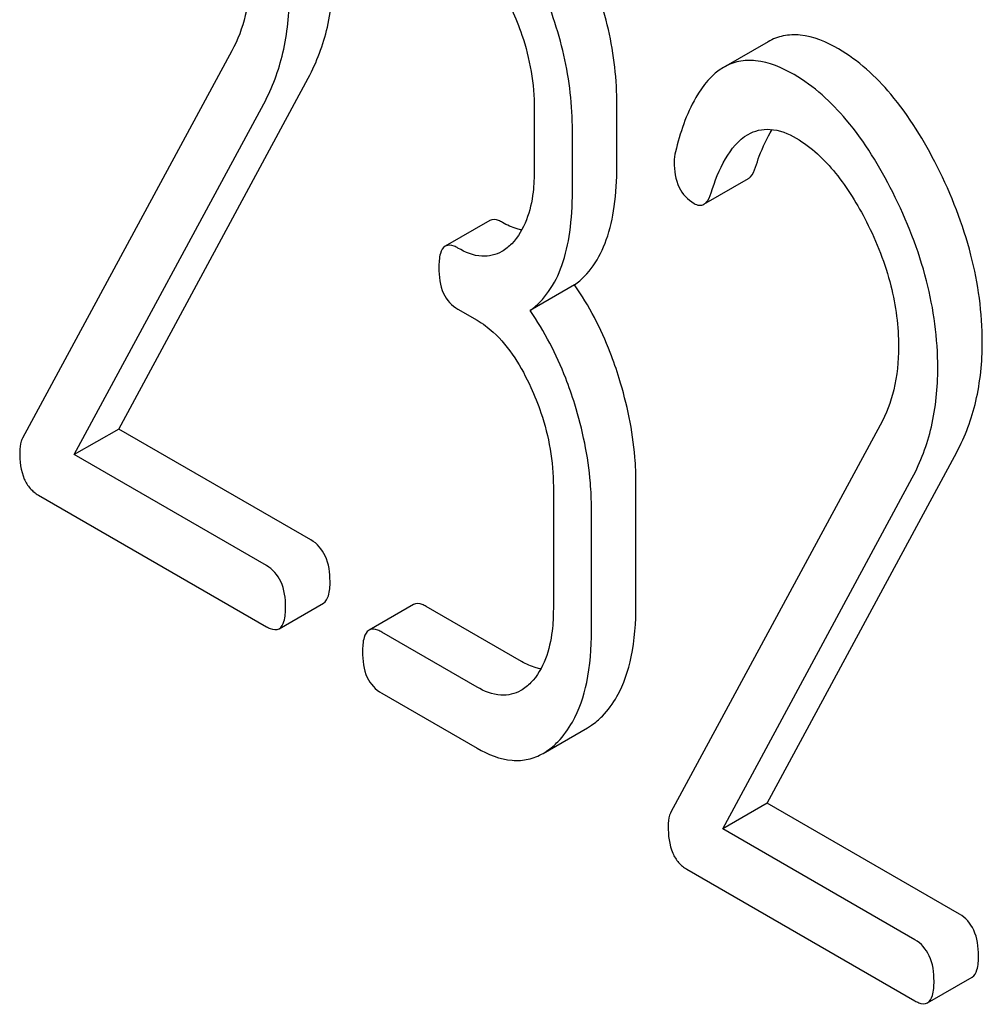
# Model space of a CAD drawing. Units: millimetres. Extents: x 0 to 4200, y 0 to 2970.
# Drawn here: x 3312 to 3317, y 1806 to 1811 of the extents above; entities that cross this region are included whole.
import ezdxf

# ---------------------------------------------------------------- set-up
doc = ezdxf.new("R2010")
doc.units = ezdxf.units.MM
doc.header["$LTSCALE"] = 231
doc.layers.get('0').update_dxf_attribs({"linetype": 'CONTINUOUS'})

msp = doc.modelspace()

# ---------------------------------------------------------------- linework, layer by layer
at = {"color": 7, "linetype": 'Continuous'}
for p, q in [((3315.8259, 1810.8995), (3315.6138, 1810.777)), ((3313.2676, 1810.8552), (3312.2686, 1809.0069)), ((3312.7282, 1809.0507), (3313.6325, 1810.726)), ((3312.5161, 1808.9283), (3313.4204, 1810.6035)), ((3314.7105, 1810.5795), (3314.7105, 1810.2877)), ((3315.1046, 1810.3051), (3315.1046, 1810.5969)), ((3314.8924, 1810.1826), (3314.8924, 1810.4744)), ((3315.5196, 1810.1238), (3315.7318, 1810.2462)), ((3314.4983, 1810.046), (3314.2862, 1809.9235)), ((3314.9026, 1809.7389), (3314.6905, 1809.6164)), ((3314.3466, 1809.6223), (3314.4376, 1809.5698)), ((3316.3608, 1809.0693), (3315.3619, 1807.2211)), ((3312.7282, 1809.0507), (3312.5161, 1808.9283)), ((3313.6453, 1808.5213), (3312.7282, 1809.0507)), ((3313.4331, 1808.3988), (3312.5161, 1808.9283)), ((3315.8215, 1807.2649), (3316.7258, 1808.9401)), ((3314.8015, 1808.7761), (3314.8015, 1808.1924)), ((3315.1956, 1808.2099), (3315.1956, 1808.7935)), ((3315.6094, 1807.1424), (3316.5137, 1808.8177)), ((3312.345, 1808.7352), (3313.4331, 1808.107)), ((3314.9834, 1808.0874), (3314.9834, 1808.671)), ((3313.4936, 1808.0976), (3313.7057, 1808.2201)), ((3314.1344, 1808.2134), (3313.9222, 1808.0909)), ((3314.6497, 1807.9414), (3314.1948, 1808.204)), ((3314.4376, 1807.8189), (3313.9827, 1808.0815)), ((3313.9827, 1807.7897), (3314.4376, 1807.5271)), ((3314.753, 1807.5026), (3314.9651, 1807.6251)), ((3315.8215, 1807.2649), (3315.6094, 1807.1424)), ((3316.7386, 1806.7354), (3315.8215, 1807.2649)), ((3316.5264, 1806.6129), (3315.6094, 1807.1424)), ((3315.4383, 1806.9493), (3316.5264, 1806.3211)), ((3316.5868, 1806.3117), (3316.799, 1806.4342))]:
    msp.add_line(p, q, dxfattribs=at)
for points, knots in [([(3315.1046, 1810.5969), (3315.1046, 1810.7177), (3315.0766, 1810.9629), (3314.996, 1811.1956), (3314.9445, 1811.308)], [0, 0, 0, 0, 0.494176, 1, 1, 1, 1]), ([(3313.3549, 1811.2279), (3313.3549, 1811.1595), (3313.3422, 1811.0301), (3313.2962, 1810.9082), (3313.2676, 1810.8552)], [0, 0, 0, 0, 0.531869, 1, 1, 1, 1]), ([(3313.6325, 1810.726), (3313.6734, 1810.8022), (3313.7368, 1810.9744), (3313.7544, 1811.1564), (3313.7544, 1811.2509)], [0, 0, 0, 0, 0.477666, 1, 1, 1, 1]), ([(3314.8924, 1810.4744), (3314.8924, 1810.5952), (3314.8645, 1810.8404), (3314.7838, 1811.0732), (3314.7323, 1811.1855)], [0, 0, 0, 0, 0.494176, 1, 1, 1, 1]), ([(3313.4204, 1810.6035), (3313.4613, 1810.6797), (3313.5246, 1810.8519), (3313.5423, 1811.0339), (3313.5423, 1811.1284)], [0, 0, 0, 0, 0.477666, 1, 1, 1, 1]), ([(3314.6031, 1811.0529), (3314.6213, 1811.0133), (3314.6819, 1810.8623), (3314.7105, 1810.6984), (3314.7105, 1810.5795)], [0, 0, 0, 0, 0.26852, 1, 1, 1, 1]), ([(3316.1618, 1810.8649), (3316.1056, 1810.8974), (3316.0178, 1810.9353), (3315.8985, 1810.9318), (3315.8483, 1810.9124), (3315.8259, 1810.8995)], [0, 0, 0, 0, 0.551837, 0.779473, 1, 1, 1, 1]), ([(3316.6325, 1810.3033), (3316.5709, 1810.4254), (3316.4424, 1810.6382), (3316.257, 1810.81), (3316.1618, 1810.8649)], [0, 0, 0, 0, 0.554315, 1, 1, 1, 1]), ([(3315.9496, 1810.7425), (3315.8935, 1810.7749), (3315.8057, 1810.8129), (3315.6864, 1810.8093), (3315.6362, 1810.79), (3315.6138, 1810.777)], [0, 0, 0, 0, 0.551837, 0.779473, 1, 1, 1, 1]), ([(3315.6138, 1810.777), (3315.5572, 1810.7443), (3315.4541, 1810.6142), (3315.4065, 1810.4636), (3315.3839, 1810.3744)], [0, 0, 0, 0, 0.415123, 1, 1, 1, 1]), ([(3316.4203, 1810.1808), (3316.3587, 1810.3029), (3316.2303, 1810.5157), (3316.0449, 1810.6875), (3315.9496, 1810.7425)], [0, 0, 0, 0, 0.554315, 1, 1, 1, 1]), ([(3315.7302, 1810.4568), (3315.7613, 1810.4748), (3315.8451, 1810.4932), (3315.9223, 1810.4606), (3315.9605, 1810.4385)], [0, 0, 0, 0, 0.44878, 1, 1, 1, 1]), ([(3315.7661, 1810.3002), (3315.7716, 1810.3178), (3315.7929, 1810.3799), (3315.8202, 1810.4403), (3315.8456, 1810.4801)], [0, 0, 0, 0, 0.281304, 1, 1, 1, 1]), ([(3315.5539, 1810.1778), (3315.5717, 1810.2339), (3315.6116, 1810.3379), (3315.6845, 1810.4305), (3315.7302, 1810.4568)], [0, 0, 0, 0, 0.527641, 1, 1, 1, 1]), ([(3315.9605, 1810.4385), (3316.0327, 1810.3968), (3316.1624, 1810.2723), (3316.2532, 1810.1219), (3316.2948, 1810.0402)], [0, 0, 0, 0, 0.476338, 1, 1, 1, 1]), ([(3315.3783, 1810.3253), (3315.3783, 1810.2842), (3315.3874, 1810.2051), (3315.4427, 1810.1451), (3315.4729, 1810.1277)], [0, 0, 0, 0, 0.541446, 1, 1, 1, 1]), ([(3314.7105, 1810.2877), (3314.7105, 1810.2522), (3314.7052, 1810.1294), (3314.6651, 1809.9988), (3314.6031, 1809.9353)], [0, 0, 0, 0, 0.285666, 1, 1, 1, 1]), ([(3314.9026, 1809.7389), (3314.9367, 1809.7635), (3314.9995, 1809.8288), (3315.0623, 1809.9591), (3315.0982, 1810.1215), (3315.1046, 1810.2406), (3315.1046, 1810.3051)], [0, 0, 0, 0, 0.202856, 0.427056, 0.689239, 1, 1, 1, 1]), ([(3315.7318, 1810.2462), (3315.7354, 1810.2483), (3315.7524, 1810.2623), (3315.7608, 1810.2837), (3315.7661, 1810.3002)], [0, 0, 0, 0, 0.196471, 1, 1, 1, 1]), ([(3316.8477, 1809.4651), (3316.8477, 1809.6049), (3316.8076, 1809.8962), (3316.7003, 1810.1688), (3316.6325, 1810.3033)], [0, 0, 0, 0, 0.481424, 1, 1, 1, 1]), ([(3314.6905, 1809.6164), (3314.7246, 1809.641), (3314.7874, 1809.7063), (3314.8502, 1809.8366), (3314.8861, 1809.9991), (3314.8924, 1810.1182), (3314.8924, 1810.1826)], [0, 0, 0, 0, 0.202856, 0.427056, 0.689239, 1, 1, 1, 1]), ([(3315.5196, 1810.1238), (3315.5233, 1810.1259), (3315.5402, 1810.1399), (3315.5487, 1810.1612), (3315.5539, 1810.1778)], [0, 0, 0, 0, 0.196471, 1, 1, 1, 1]), ([(3316.6356, 1809.3426), (3316.6356, 1809.4824), (3316.5955, 1809.7738), (3316.4882, 1810.0463), (3316.4203, 1810.1808)], [0, 0, 0, 0, 0.481424, 1, 1, 1, 1]), ([(3315.4729, 1810.1277), (3315.4805, 1810.1232), (3315.4961, 1810.1165), (3315.5132, 1810.12), (3315.5196, 1810.1238)], [0, 0, 0, 0, 0.543926, 1, 1, 1, 1]), ([(3314.5587, 1810.0366), (3314.5528, 1810.04), (3314.5348, 1810.0495), (3314.5105, 1810.053), (3314.4983, 1810.046)], [0, 0, 0, 0, 0.324715, 1, 1, 1, 1]), ([(3314.6511, 1810.0007), (3314.6436, 1810.0021), (3314.6113, 1810.0097), (3314.5808, 1810.0239), (3314.5587, 1810.0366)], [0, 0, 0, 0, 0.229782, 1, 1, 1, 1]), ([(3316.2948, 1810.0402), (3316.3443, 1809.943), (3316.4211, 1809.7483), (3316.4482, 1809.5402), (3316.4482, 1809.442)], [0, 0, 0, 0, 0.526415, 1, 1, 1, 1]), ([(3314.2862, 1809.9235), (3314.2741, 1809.9166), (3314.2564, 1809.8797), (3314.2556, 1809.8436), (3314.2556, 1809.8208)], [0, 0, 0, 0, 0.378433, 1, 1, 1, 1]), ([(3314.3466, 1809.9142), (3314.3407, 1809.9175), (3314.3227, 1809.927), (3314.2983, 1809.9306), (3314.2862, 1809.9235)], [0, 0, 0, 0, 0.324715, 1, 1, 1, 1]), ([(3314.5558, 1809.8978), (3314.5276, 1809.8815), (3314.4515, 1809.8644), (3314.3813, 1809.8941), (3314.3466, 1809.9142)], [0, 0, 0, 0, 0.44882, 1, 1, 1, 1]), ([(3314.2556, 1809.8208), (3314.2556, 1809.7791), (3314.2629, 1809.7004), (3314.3171, 1809.6393), (3314.3466, 1809.6223)], [0, 0, 0, 0, 0.550728, 1, 1, 1, 1]), ([(3315.1155, 1809.292), (3315.1026, 1809.3338), (3315.0486, 1809.4901), (3314.9724, 1809.6392), (3314.9026, 1809.7389)], [0, 0, 0, 0, 0.264297, 1, 1, 1, 1]), ([(3314.9034, 1809.1696), (3314.8904, 1809.2113), (3314.8365, 1809.3676), (3314.7602, 1809.5167), (3314.6905, 1809.6164)], [0, 0, 0, 0, 0.264297, 1, 1, 1, 1]), ([(3314.4376, 1809.5698), (3314.4649, 1809.554), (3314.5763, 1809.4702), (3314.6497, 1809.3464), (3314.6941, 1809.2495)], [0, 0, 0, 0, 0.228578, 1, 1, 1, 1]), ([(3316.4482, 1809.442), (3316.4482, 1809.3736), (3316.4354, 1809.2442), (3316.3895, 1809.1223), (3316.3608, 1809.0693)], [0, 0, 0, 0, 0.531869, 1, 1, 1, 1]), ([(3316.7258, 1808.9401), (3316.7667, 1809.0163), (3316.8301, 1809.1885), (3316.8477, 1809.3705), (3316.8477, 1809.4651)], [0, 0, 0, 0, 0.477666, 1, 1, 1, 1]), ([(3316.5137, 1808.8177), (3316.5546, 1808.8939), (3316.6179, 1809.0661), (3316.6356, 1809.248), (3316.6356, 1809.3426)], [0, 0, 0, 0, 0.477666, 1, 1, 1, 1]), ([(3315.1956, 1808.7935), (3315.1956, 1808.8345), (3315.1885, 1809.0032), (3315.1532, 1809.17), (3315.1155, 1809.292)], [0, 0, 0, 0, 0.242983, 1, 1, 1, 1]), ([(3314.6941, 1809.2495), (3314.7123, 1809.2098), (3314.7728, 1809.0589), (3314.8015, 1808.895), (3314.8015, 1808.7761)], [0, 0, 0, 0, 0.26852, 1, 1, 1, 1]), ([(3314.9834, 1808.671), (3314.9834, 1808.712), (3314.9764, 1808.8807), (3314.9411, 1809.0476), (3314.9034, 1809.1696)], [0, 0, 0, 0, 0.242983, 1, 1, 1, 1]), ([(3312.2686, 1809.0069), (3312.2663, 1809.0024), (3312.2578, 1808.9815), (3312.2559, 1808.9586), (3312.2559, 1808.9413)], [0, 0, 0, 0, 0.228229, 1, 1, 1, 1]), ([(3312.2559, 1808.9413), (3312.2559, 1808.8975), (3312.2621, 1808.8339), (3312.303, 1808.7658), (3312.3304, 1808.7436), (3312.345, 1808.7352)], [0, 0, 0, 0, 0.559797, 0.783933, 1, 1, 1, 1]), ([(3313.7363, 1808.3228), (3313.7363, 1808.3643), (3313.7274, 1808.4423), (3313.6747, 1808.5043), (3313.6453, 1808.5213)], [0, 0, 0, 0, 0.549451, 1, 1, 1, 1]), ([(3313.5241, 1808.2004), (3313.5241, 1808.2419), (3313.5152, 1808.3198), (3313.4626, 1808.3818), (3313.4331, 1808.3988)], [0, 0, 0, 0, 0.549451, 1, 1, 1, 1]), ([(3313.7057, 1808.2201), (3313.7176, 1808.2269), (3313.7354, 1808.2637), (3313.7363, 1808.2999), (3313.7363, 1808.3228)], [0, 0, 0, 0, 0.374357, 1, 1, 1, 1]), ([(3314.1948, 1808.204), (3314.1889, 1808.2074), (3314.1709, 1808.2169), (3314.1465, 1808.2204), (3314.1344, 1808.2134)], [0, 0, 0, 0, 0.324717, 1, 1, 1, 1]), ([(3313.4936, 1808.0976), (3313.5055, 1808.1045), (3313.5233, 1808.1412), (3313.5241, 1808.1774), (3313.5241, 1808.2004)], [0, 0, 0, 0, 0.374356, 1, 1, 1, 1]), ([(3314.8015, 1808.1924), (3314.8015, 1808.157), (3314.7962, 1808.0341), (3314.756, 1807.9036), (3314.6941, 1807.84)], [0, 0, 0, 0, 0.285666, 1, 1, 1, 1]), ([(3315.0354, 1807.6807), (3315.0626, 1807.7086), (3315.1256, 1807.7954), (3315.185, 1807.9774), (3315.1956, 1808.1273), (3315.1956, 1808.2099)], [0, 0, 0, 0, 0.206844, 0.561651, 1, 1, 1, 1]), ([(3313.4331, 1808.107), (3313.439, 1808.1036), (3313.457, 1808.0941), (3313.4813, 1808.0905), (3313.4936, 1808.0976)], [0, 0, 0, 0, 0.322034, 1, 1, 1, 1]), ([(3313.9222, 1808.0909), (3313.9102, 1808.084), (3313.8925, 1808.0471), (3313.8917, 1808.011), (3313.8917, 1807.9882)], [0, 0, 0, 0, 0.378434, 1, 1, 1, 1]), ([(3313.9827, 1808.0815), (3313.9768, 1808.0849), (3313.9588, 1808.0944), (3313.9344, 1808.098), (3313.9222, 1808.0909)], [0, 0, 0, 0, 0.324717, 1, 1, 1, 1]), ([(3314.8233, 1807.5583), (3314.8505, 1807.5862), (3314.9134, 1807.6729), (3314.9729, 1807.8549), (3314.9834, 1808.0048), (3314.9834, 1808.0874)], [0, 0, 0, 0, 0.206844, 0.561651, 1, 1, 1, 1]), ([(3313.8917, 1807.9882), (3313.8917, 1807.9465), (3313.899, 1807.8677), (3313.9532, 1807.8067), (3313.9827, 1807.7897)], [0, 0, 0, 0, 0.550723, 1, 1, 1, 1]), ([(3314.742, 1807.9055), (3314.7346, 1807.9068), (3314.7023, 1807.9145), (3314.6718, 1807.9286), (3314.6497, 1807.9414)], [0, 0, 0, 0, 0.229782, 1, 1, 1, 1]), ([(3314.6468, 1807.8026), (3314.6186, 1807.7863), (3314.5425, 1807.7692), (3314.4723, 1807.7989), (3314.4376, 1807.8189)], [0, 0, 0, 0, 0.44882, 1, 1, 1, 1]), ([(3314.9651, 1807.6251), (3314.9713, 1807.6286), (3314.9967, 1807.6446), (3315.0195, 1807.6644), (3315.0354, 1807.6807)], [0, 0, 0, 0, 0.238953, 1, 1, 1, 1]), ([(3314.753, 1807.5026), (3314.7592, 1807.5062), (3314.7845, 1807.5222), (3314.8074, 1807.5419), (3314.8233, 1807.5583)], [0, 0, 0, 0, 0.238953, 1, 1, 1, 1]), ([(3314.4376, 1807.5271), (3314.4889, 1807.4975), (3314.5712, 1807.4638), (3314.6828, 1807.4705), (3314.731, 1807.4899), (3314.753, 1807.5026)], [0, 0, 0, 0, 0.538001, 0.769284, 1, 1, 1, 1]), ([(3315.3619, 1807.2211), (3315.3596, 1807.2165), (3315.3511, 1807.1956), (3315.3492, 1807.1727), (3315.3492, 1807.1555)], [0, 0, 0, 0, 0.228229, 1, 1, 1, 1]), ([(3315.3492, 1807.1555), (3315.3492, 1807.1117), (3315.3554, 1807.048), (3315.3963, 1806.9799), (3315.4237, 1806.9578), (3315.4383, 1806.9493)], [0, 0, 0, 0, 0.559797, 0.783933, 1, 1, 1, 1]), ([(3316.8295, 1806.537), (3316.8295, 1806.5785), (3316.8207, 1806.6564), (3316.768, 1806.7184), (3316.7386, 1806.7354)], [0, 0, 0, 0, 0.549451, 1, 1, 1, 1]), ([(3316.6174, 1806.4145), (3316.6174, 1806.456), (3316.6085, 1806.5339), (3316.5559, 1806.5959), (3316.5264, 1806.6129)], [0, 0, 0, 0, 0.549451, 1, 1, 1, 1]), ([(3316.799, 1806.4342), (3316.8109, 1806.4411), (3316.8287, 1806.4778), (3316.8295, 1806.514), (3316.8295, 1806.537)], [0, 0, 0, 0, 0.374357, 1, 1, 1, 1]), ([(3316.5868, 1806.3117), (3316.5988, 1806.3186), (3316.6166, 1806.3553), (3316.6174, 1806.3915), (3316.6174, 1806.4145)], [0, 0, 0, 0, 0.374356, 1, 1, 1, 1]), ([(3316.5264, 1806.3211), (3316.5322, 1806.3178), (3316.5502, 1806.3083), (3316.5746, 1806.3047), (3316.5868, 1806.3117)], [0, 0, 0, 0, 0.322034, 1, 1, 1, 1])]:
    msp.add_open_spline(points, degree=3, knots=knots, dxfattribs=at)
for points in [[(3315.3839, 1810.3744), (3315.3799, 1810.3584), (3315.3783, 1810.3418), (3315.3783, 1810.3253)], [(3314.6031, 1809.9353), (3314.5891, 1809.9209), (3314.5733, 1809.9079), (3314.5558, 1809.8978)], [(3314.6941, 1807.84), (3314.6801, 1807.8256), (3314.6642, 1807.8126), (3314.6468, 1807.8026)]]:
    msp.add_open_spline(points, degree=3, dxfattribs=at)

doc.saveas('drawing.dxf')
